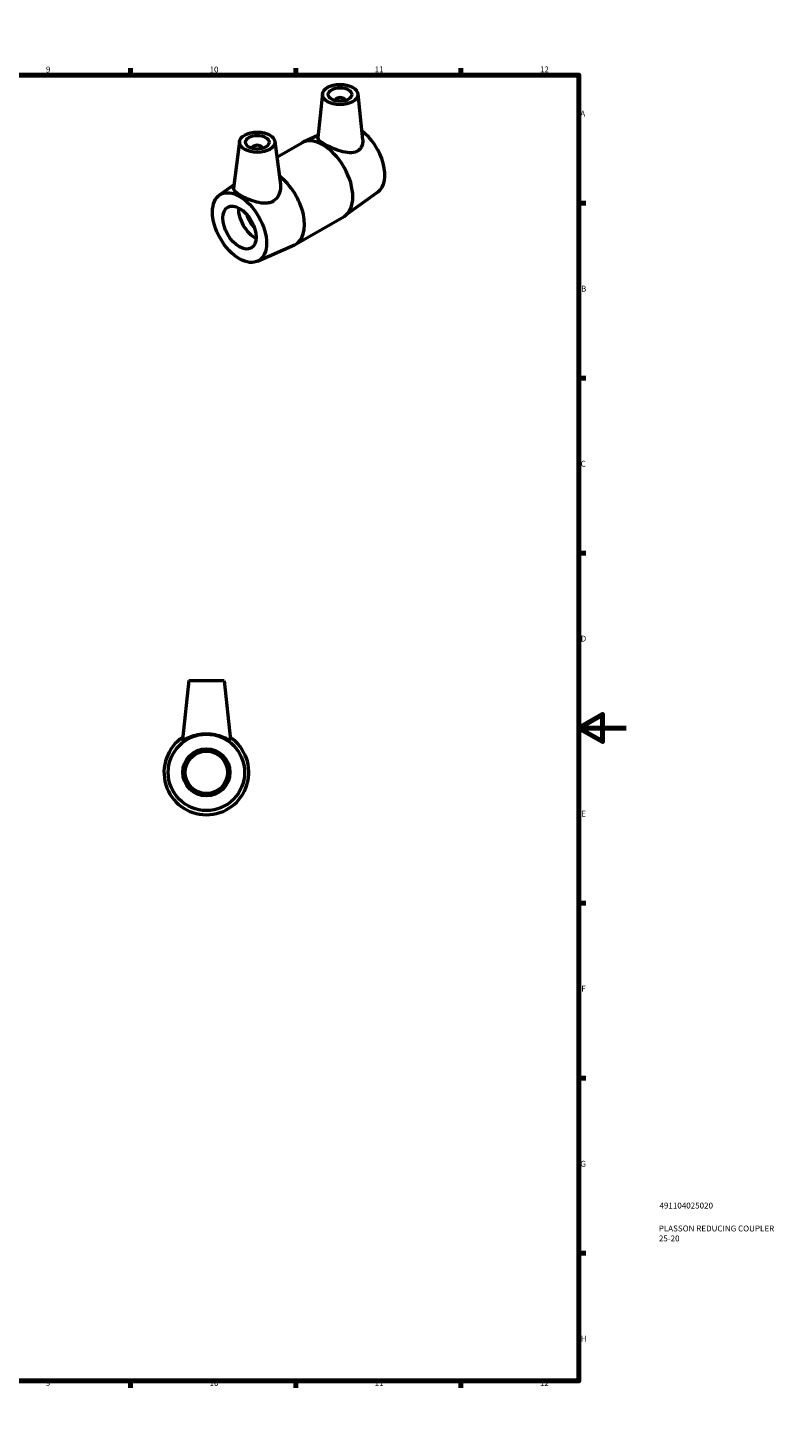
# Model space of a CAD drawing. Units: millimetres. Extents: x 0 to 904, y 0 to 855.
# Drawn here: x 587 to 904, y 0 to 594 of the extents above; entities that cross this region are included whole.
import ezdxf

# ---------------------------------------------------------------- set-up
doc = ezdxf.new("R2010")
doc.units = ezdxf.units.MM
for name, color, linetype, lineweight in [('Border (ISO)', 7, 'Continuous', 70), ('Title (ISO)', 7, 'Continuous', 50), ('Visible (ISO)', 7, 'Continuous', 50)]:
    doc.layers.add(name, color=color, linetype=linetype, lineweight=lineweight)
doc.styles.add('Note Text (ISO)', font='tahoma.ttf')

# ---------------------------------------------------------------- blocks, each defined once
blk = doc.blocks.new('Borders Default Border')
at = {"layer": 'Border (ISO)'}
for p, q in [((70.08, 574), (70.08, 576.9)), ((140.17, 574), (140.17, 576.9)), ((210.25, 574), (210.25, 576.9)), ((280.33, 574), (280.33, 576.9)), ((350.42, 574), (350.42, 576.9)), ((490.58, 574), (490.58, 576.9)), ((560.67, 574), (560.67, 576.9)), ((630.75, 574), (630.75, 576.9)), ((700.83, 574), (700.83, 576.9)), ((770.92, 574), (770.92, 576.9)), ((20, 519.75), (17.1, 519.75)), ((821, 519.75), (823.9, 519.75)), ((20, 445.5), (17.1, 445.5)), ((821, 445.5), (823.9, 445.5)), ((20, 371.25), (17.1, 371.25)), ((821, 371.25), (823.9, 371.25)), ((20, 222.75), (17.1, 222.75)), ((821, 222.75), (823.9, 222.75)), ((20, 148.5), (17.1, 148.5)), ((821, 148.5), (823.9, 148.5)), ((20, 74.25), (17.1, 74.25)), ((821, 74.25), (823.9, 74.25)), ((70.08, 20), (70.08, 17.1)), ((140.17, 20), (140.17, 17.1)), ((210.25, 20), (210.25, 17.1)), ((280.33, 20), (280.33, 17.1)), ((350.42, 20), (350.42, 17.1)), ((490.58, 20), (490.58, 17.1)), ((560.67, 20), (560.67, 17.1)), ((630.75, 20), (630.75, 17.1)), ((700.83, 20), (700.83, 17.1)), ((770.92, 20), (770.92, 17.1))]:
    blk.add_line(p, q, dxfattribs=at)
at = {"layer": 'Border (ISO)', "flags": 128}
for points in [[(420.5, 594), (420.5, 574), (414.73, 584), (426.27, 584), (420.5, 574)], [(20, 20), (20, 574), (821, 574), (821, 20), (20, 20)], [(0, 297), (20, 297), (10, 302.77), (10, 291.23), (20, 297)], [(841, 297), (821, 297), (831, 302.77), (831, 291.23), (821, 297)], [(420.5, 0), (420.5, 20), (414.73, 10), (426.27, 10), (420.5, 20)]]:
    blk.add_lwpolyline(points, dxfattribs=at)
at = {"layer": 'Border (ISO)', "color": 232, "true_color": 0xca0064, "char_height": 2.5, "attachment_point": 7, "style": 'Note Text (ISO)'}
for s, insert in [('1', (34.48, 574.4)), ('2', (104.37, 574.4)), ('3', (174.43, 574.35)), ('4', (244.42, 574.4)), ('5', (314.64, 574.35)), ('6', (384.66, 574.35)), ('7', (454.77, 574.4)), ('8', (524.81, 574.34)), ('9', (594.88, 574.35)), ('10', (664.29, 574.35)), ('11', (734.37, 574.4)), ('12', (804.46, 574.4)), ('A', (17.29, 555.62)), ('A', (821.59, 555.62)), ('B', (17.59, 481.38)), ('B', (821.89, 481.38)), ('C', (17.43, 407.08)), ('C', (821.73, 407.08)), ('D', (17.43, 332.88)), ('D', (821.73, 332.88)), ('E', (17.64, 258.63)), ('E', (821.94, 258.63)), ('F', (17.7, 184.38)), ('F', (822, 184.38)), ('G', (17.31, 110.08)), ('G', (821.61, 110.08)), ('H', (17.44, 35.88)), ('H', (821.74, 35.88)), ('1', (34.48, 17.1)), ('2', (104.37, 17.1)), ('3', (174.43, 17.05)), ('4', (244.42, 17.1)), ('5', (314.64, 17.05)), ('6', (384.66, 17.05)), ('7', (454.77, 17.1)), ('8', (524.81, 17.04)), ('9', (594.88, 17.05)), ('10', (664.29, 17.05)), ('11', (734.37, 17.1)), ('12', (804.46, 17.1))]:
    blk.add_mtext(s, dxfattribs=dict(at, insert=insert))
blk = doc.blocks.new('Title Blocks ISO')
at = {"layer": 'Title (ISO)', "color": 232, "true_color": 0xca0064, "style": 'Note Text (ISO)'}
for tag, p in [('PART_NUMBER_001', (34.16, 73.13)), ('DESCRIPTION_001', (33.84, 63.4)), ('DESCRIPTION_002', (33.91, 59.18))]:
    blk.add_attdef(tag, p, '', height=2.5, dxfattribs=at)

msp = doc.modelspace()

# ---------------------------------------------------------------- linework, layer by layer
at = {"layer": 'Visible (ISO)'}
for p, q in [((712.193, 566.044), (710.198, 547.437)), ((727.165, 566.044), (729.24, 546.684)), ((717.679, 563.325), (717.679, 563.139)), ((721.679, 563.325), (721.679, 563.139)), ((710.3, 548.385), (703.942, 545.564)), ((677.056, 545.86), (674.509, 526.097)), ((682.536, 543.087), (682.536, 542.901)), ((686.536, 543.087), (686.536, 542.901)), ((692.015, 545.86), (694.369, 527.602)), ((692.87, 539.226), (703.378, 545.277)), ((668.443, 523.048), (674.701, 527.585)), ((735.772, 524.501), (721.874, 514.425)), ((700.837, 502.272), (721.343, 514.08)), ((684.582, 495.023), (700.273, 501.985)), ((655.464, 317.177), (652.813, 291.954)), ((655.464, 317.177), (670.464, 317.177)), ((670.464, 317.177), (673.115, 291.954))]:
    msp.add_line(p, q, dxfattribs=at)
for radius in [16.2, 10, 9]:
    msp.add_circle((662.964, 278.177), radius, dxfattribs=at)
msp.add_arc((662.964, 278.177), 18, 123.856161, 56.143839, dxfattribs=at)
for centre, major_axis, ratio in [((719.679, 565.778), (7.5, 0), 0.5758617), ((719.679, 565.778), (5, 0), 0.5758617), ((684.536, 545.54), (7.5, 0), 0.5758617), ((684.536, 545.54), (5, 0), 0.5758617), ((677.005, 509.319), (8.084, -14.039), 0.5780931), ((677.005, 509.319), (4.99, -8.666), 0.5780931)]:
    msp.add_ellipse(centre, major_axis=major_axis, ratio=ratio, dxfattribs=at)
for centre, major_axis, ratio, start_param, end_param in [((719.679, 563.325), (-2, 0), 0.5758617, 2.9729035, 6.4518745), ((712.36, 529.679), (-8.983, 15.599), 0.5780931, 3.1415927, 6.2831853), ((727.21, 538.23), (8.084, -14.039), 0.5780931, 0.0607636, 2.2151325), ((684.536, 543.087), (-2, 0), 0.5758617, 2.9729035, 6.4518745), ((691.854, 517.87), (8.983, -15.599), 0.5780931, 6.2224217, 8.4796346), ((683.605, 513.12), (-4.99, 8.666), 0.5780931, 0.7190815, 2.4225112), ((686.905, 515.02), (-5.485, 9.525), 0.5780931, 1.2431742, 1.8984185), ((686.905, 515.02), (-4.99, 8.666), 0.5780931, 1.4159858, 1.7256069)]:
    msp.add_ellipse(centre, major_axis=major_axis, ratio=ratio, start_param=start_param, end_param=end_param, dxfattribs=at)
for points, knots in [([(729.24, 546.684), (729.252, 546.574), (729.261, 546.464), (729.313, 545.455), (729.148, 544.48), (728.537, 543.22), (728.274, 542.833), (727.647, 542.168), (727.284, 541.889), (726.01, 541.19), (724.895, 540.986), (722.476, 541.08), (721.17, 541.364), (718.755, 542.093), (717.475, 542.585), (715.079, 543.65), (713.963, 544.22), (712.18, 545.247), (711.426, 545.754), (710.437, 546.638), (710.2, 547.02), (710.194, 547.377), (710.195, 547.407), (710.198, 547.436)], [2.0891735, 2.0891735, 2.0891735, 2.0891735, 2.1320399, 2.1320399, 2.4857636, 2.4857636, 2.6626254, 2.6626254, 2.8394872, 2.8394872, 3.2329462, 3.2329462, 3.6264051, 3.6264051, 4.0045857, 4.0045857, 4.3827662, 4.3827662, 4.7609467, 4.7609467, 5.1391273, 5.1391273, 5.1736663, 5.1736663, 5.1736663, 5.1736663]), ([(691.288, 520.506), (690.831, 520.233), (690.32, 520.018), (689.224, 519.725), (688.638, 519.646), (686.827, 519.592), (685.543, 519.802), (683.161, 520.414), (681.887, 520.866), (679.517, 521.87), (678.421, 522.421), (676.665, 523.432), (675.9, 523.953), (674.852, 524.916), (674.567, 525.363), (674.496, 525.881), (674.495, 525.988), (674.51, 526.097)], [0, 0, 0, 0, 0.1852992, 0.1852992, 0.3705984, 0.3705984, 0.7411968, 0.7411968, 1.1136957, 1.1136957, 1.4861946, 1.4861946, 1.8586935, 1.8586935, 2.2311924, 2.2311924, 2.3257546, 2.3257546, 2.3257546, 2.3257546]), ([(694.367, 527.602), (694.407, 527.302), (694.428, 527.001), (694.446, 525.555), (694.202, 524.297), (693.137, 522.073), (692.313, 521.116), (691.288, 520.506)], [5.27768024, 5.27768024, 5.27768024, 5.27768024, 5.38471106, 5.38471106, 5.80005741, 5.80005741, 6.21540377, 6.21540377, 6.21540377, 6.21540377]), ([(673.103, 291.9), (673.072, 291.858), (672.978, 291.861), (672.661, 291.958), (672.438, 292.052), (671.599, 292.427), (670.805, 292.797), (669.041, 293.466), (667.938, 293.817), (665.521, 294.308), (664.205, 294.443), (661.722, 294.443), (660.407, 294.308), (657.99, 293.817), (656.887, 293.466), (655.122, 292.797), (654.329, 292.427), (653.49, 292.052), (653.267, 291.958), (652.949, 291.861), (652.855, 291.858), (652.814, 291.913), (652.811, 291.932), (652.813, 291.955)], [0, 0, 0, 0, 0.1852992, 0.1852992, 0.3705984, 0.3705984, 0.7411968, 0.7411968, 1.1136957, 1.1136957, 1.4861946, 1.4861946, 1.8586935, 1.8586935, 2.2311924, 2.2311924, 2.6017908, 2.6017908, 2.78709, 2.78709, 2.9723892, 2.9723892, 3.0314548, 3.0314548, 3.0314548, 3.0314548])]:
    msp.add_open_spline(points, degree=3, knots=knots, dxfattribs=at)
msp.add_open_spline([(673.114, 291.955), (673.117, 291.932), (673.113, 291.913), (673.103, 291.9)], degree=3, dxfattribs=at)

# ---------------------------------------------------------------- block references
msp.add_blockref('Borders Default Border', (0, 0))
msp.add_blockref('Title Blocks ISO', (821, 20)).add_auto_attribs({'PART_NUMBER_001': '491104025020', 'DESCRIPTION_001': 'PLASSON REDUCING COUPLER', 'DESCRIPTION_002': '25-20'})

doc.saveas('drawing.dxf')
